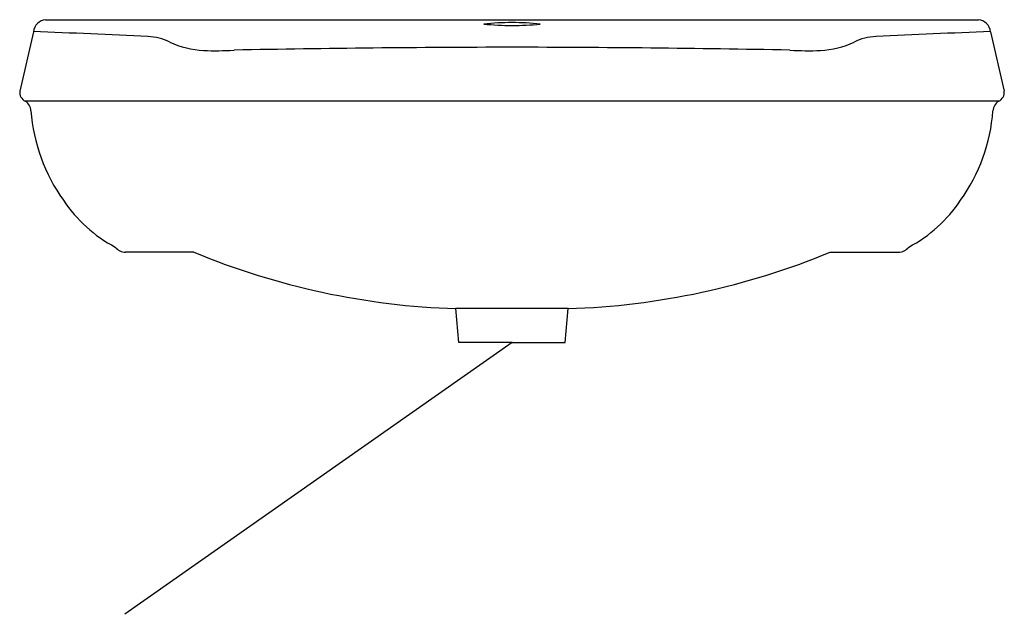
# Model space of a CAD drawing. Extents: x 4588.8 to 4612.8, y 305.1 to 319.6.
import ezdxf

# ---------------------------------------------------------------- set-up
doc = ezdxf.new("R2010")
doc.units = 0
doc.header["$LTSCALE"] = 0.64311
doc.layers.get('0').update_dxf_attribs({"color": 255, "linetype": 'CONTINUOUS'})
doc.layers.get('DEFPOINTS').update_dxf_attribs({"linetype": 'CONTINUOUS'})
doc.styles.get("Standard").update_dxf_attribs({"font": 'txt', "width": 0.8})

msp = doc.modelspace()

# ---------------------------------------------------------------- linework, layer by layer
for p, q in [((4589.409, 319.611), (4612.145, 319.611)), ((4589.111, 319.318), (4588.78, 317.867)), ((4612.443, 319.318), (4612.774, 317.867)), ((4612.639, 317.627), (4588.914, 317.627)), ((4593.022, 313.945), (4591.358, 313.945)), ((4608.532, 313.945), (4610.196, 313.945)), ((4599.484, 311.737), (4599.411, 312.567)), ((4602.143, 312.567), (4599.411, 312.567)), ((4602.07, 311.737), (4602.143, 312.567)), ((4600.777, 311.737), (4591.338, 305.114)), ((4600.777, 311.737), (4599.484, 311.737)), ((4600.777, 311.737), (4602.07, 311.737))]:
    msp.add_line(p, q)
for centre, radius, start, end in [((4589.447, 319.274), 0.339, 96.4813, 172.4795), ((4600.745, 313.113), 6.426, 89.7181, 95.8804), ((4600.745, 325.897), 6.426, 264.1196, 270.2819), ((4600.825, 313.444), 6.095, 83.9519, 90.4496), ((4600.825, 325.566), 6.095, 269.5504, 276.0481), ((4612.107, 319.274), 0.339, 7.5205, 83.5187), ((4582.124, 123.044), 196.399, 87.14534, 87.96131), ((4591.883, 318.007), 1.192, 62.2637, 88.9688), ((4609.67, 318.007), 1.192, 91.0312, 117.7363), ((4619.43, 123.044), 196.399, 92.03869, 92.85466), ((4593.404, 321.228), 2.371, 245.9766, 266.4713), ((4601.592, -89.725), 408.665, 90.1143, 91.06408), ((4599.962, -89.725), 408.665, 88.93592, 89.8857), ((4608.15, 321.228), 2.371, 273.5287, 294.0234), ((4593.559, 325.449), 6.595, 267.3848, 273.8635), ((4607.995, 325.449), 6.595, 266.1365, 272.6152), ((4589.005, 317.835), 0.227, 171.7948, 246.554), ((4612.549, 317.835), 0.227, 293.446, 8.2052), ((4588.736, 317.363), 0.318, 4.5354, 55.966), ((4612.817, 317.363), 0.318, 124.034, 175.4646), ((4593.347, 317.711), 4.306, 184.2953, 215.5373), ((4608.206, 317.711), 4.306, 324.4627, 355.7047), ((4592.699, 317.101), 3.426, 213.5398, 242.3272), ((4608.855, 317.101), 3.426, 297.6728, 326.4602), ((4591.355, 314.257), 0.312, 217.5239, 270.4546), ((4599.972, 330.669), 18.111, 247.434, 268.2267), ((4601.582, 330.67), 18.112, 271.7764, 292.5657), ((4610.198, 314.257), 0.312, 269.5454, 322.4761)]:
    msp.add_arc(centre, radius, start, end)

# ---------------------------------------------------------------- texts
at = {"layer": 'DEFPOINTS'}
for tag, p, s in [('MODELNUMBER', (4600.77, 311.735), 'K-18563W'), ('TRADENAME', (4600.77, 311.733), 'REACH'), ('PRODUCT', (4600.77, 311.732), 'BATHROOM SINK')]:
    msp.add_attdef(tag, p, s, height=0.001, dxfattribs=at)

doc.saveas('drawing.dxf')
